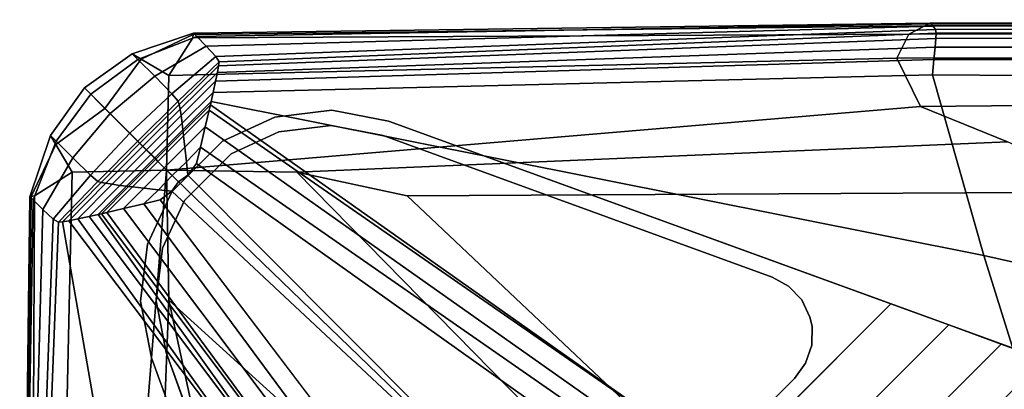
# Model space of a CAD drawing. Units: inches. Extents: x -17.2 to 10, y -27 to 27.
# Drawn here: x -17.2 to -15.9, y 26.6 to 27 of the extents above; entities that cross this region are included whole.
import ezdxf

# ---------------------------------------------------------------- set-up
doc = ezdxf.new("R2010")
doc.units = ezdxf.units.IN
doc.header["$MEASUREMENT"] = 0
for name, color, linetype in [('SEAT-BASE', 5, 'Continuous'), ('SEAT-FABRIC', 5, 'Continuous'), ('SEAT-GLIDE', 5, 'Continuous')]:
    doc.layers.add(name, color=color, linetype=linetype)

msp = doc.modelspace()

# ---------------------------------------------------------------- linework, layer by layer
at = {"layer": 'SEAT-BASE'}
for points, invisible_edges in [([(-16.9893, 26.5949, 0.1575), (-17.0034, 26.6671, 0.1575), (-16.7588, 26.9117, 0.1575), (-16.6865, 26.8977, 0.1575)], 10), ([(-16.7588, 26.9117, 0.1575), (-17.0034, 26.6671, 0.1575), (-16.9945, 26.7402, 0.1575), (-16.8319, 26.9028, 0.1575)], 5), ([(-16.8319, 26.9028, 8.5039), (-16.0563, 26.0082, 8.5039), (-16.0013, 26.0362, 8.5039), (-16.7588, 26.9117, 8.5039)], 5), ([(-15.9405, 26.0457, 8.5039), (-16.6865, 26.8977, 8.5039), (-16.7588, 26.9117, 8.5039), (-16.0013, 26.0362, 8.5039)], 5), ([(-16.9636, 26.807, 0.1575), (-16.8987, 26.872, 0.1575), (-16.8319, 26.9028, 0.1575), (-16.9945, 26.7402, 0.1575)], 4), ([(-16.9893, 26.5949, 0.1575), (-16.6865, 26.8977, 0.1575), (-16.0439, 26.6637, 0.1575), (-16.7553, 25.9523, 0.1575)], 1), ([(-16.0563, 26.0082, 8.5039), (-16.0563, 26.0082, 8.5039), (-16.8319, 26.9028, 8.5039), (-16.8987, 26.872, 8.5039)], 10), ([(-14.3459, 26.0458, 8.5039), (-14.3459, 26.0458, 8.5039), (-15.0785, 26.3124, 6.8214), (-16.6865, 26.8977, 8.5039)], 6), ([(-16.6865, 26.8977, 0.1575), (-16.6865, 26.8977, 0.1575), (-15.7992, 26.5747, 0.3855), (-16.0439, 26.6637, 0.1575)], 6), ([(-15.7992, 26.5747, 0.3855), (-16.6865, 26.8977, 0.1575), (-16.6865, 26.8977, 8.5039), (-15.5959, 26.5007, 5.9991)], 5), ([(-15.9405, 26.0457, 8.5039), (-15.9405, 26.0457, 8.5039), (-14.3459, 26.0458, 8.5039), (-16.6865, 26.8977, 8.5039)], 8), ([(-15.0785, 26.3124, 6.8214), (-15.272, 26.3829, 6.6846), (-16.6865, 26.8977, 8.5039)], 10), ([(-15.272, 26.3829, 6.6846), (-15.4478, 26.4469, 6.475), (-16.6865, 26.8977, 8.5039)], 10), ([(-15.5593, 26.4874, 6.2278), (-15.5958, 26.5007, 5.9991), (-16.6865, 26.8977, 8.5039)], 10), ([(-15.4478, 26.4469, 6.475), (-15.5593, 26.4874, 6.2278), (-16.6865, 26.8977, 8.5039)], 10), ([(-16.0563, 26.0082, 8.5039), (-16.8987, 26.872, 8.5039), (-16.9636, 26.807, 8.5039), (-16.0997, 25.9646, 8.5039)], 5), ([(-16.9636, 26.807, 8.5039), (-16.9636, 26.807, 8.5039), (-16.9945, 26.7402, 8.5039), (-16.0997, 25.9646, 8.5039)], 12), ([(-17.0034, 26.6671, 8.5039), (-16.1276, 25.9097, 8.5039), (-16.0997, 25.9646, 8.5039), (-16.9945, 26.7402, 8.5039)], 5), ([(-16.1276, 25.9097, 8.5039), (-17.0034, 26.6671, 8.5039), (-16.9893, 26.5949, 8.5039), (-16.1373, 25.8489, 8.5039)], 5), ([(-15.7992, 26.5747, 0.3855), (-15.8132, 26.5798, 0.3145), (-15.9699, 26.6368, 0.1685), (-16.0439, 26.6637, 0.1575)], 10), ([(-15.8132, 26.5798, 0.3145), (-15.8488, 26.5927, 0.2509), (-15.9027, 26.6124, 0.2007), (-15.9699, 26.6368, 0.1685)], 8), ([(-16.9893, 26.5949, 8.5039), (-16.9893, 26.5949, 8.5039), (-16.404, 24.9869, 6.8214), (-16.1373, 24.2543, 8.5039)], 6), ([(-16.6663, 25.7075, 0.3855), (-16.6663, 25.7075, 0.3855), (-16.9893, 26.5949, 0.1575), (-16.7553, 25.9523, 0.1575)], 10), ([(-16.6663, 25.7075, 0.3855), (-16.5923, 25.5043, 5.9991), (-16.9893, 26.5949, 8.5039), (-16.9893, 26.5949, 0.1575)], 10), ([(-16.1373, 25.8489, 8.5039), (-16.1373, 25.8489, 8.5039), (-16.9893, 26.5949, 8.5039), (-16.1373, 24.2543, 8.5039)], 2), ([(-16.9893, 26.5949, 8.5039), (-16.9893, 26.5949, 8.5039), (-16.4745, 25.1804, 6.6846), (-16.404, 24.9869, 6.8214)], 10), ([(-16.9893, 26.5949, 8.5039), (-16.9893, 26.5949, 8.5039), (-16.5384, 25.3562, 6.475), (-16.4745, 25.1804, 6.6846)], 10), ([(-16.9893, 26.5949, 8.5039), (-16.9893, 26.5949, 8.5039), (-16.5923, 25.5043, 5.9991), (-16.579, 25.4677, 6.2278)], 10), ([(-16.9893, 26.5949, 8.5039), (-16.9893, 26.5949, 8.5039), (-16.579, 25.4677, 6.2278), (-16.5384, 25.3562, 6.475)], 10)]:
    msp.add_3dface(points, dxfattribs=dict(at, invisible_edges=invisible_edges))
for points in [[(-16.8319, 26.9028, 0.1575), (-16.8319, 26.9028, 8.5039), (-16.7588, 26.9117, 8.5039), (-16.7588, 26.9117, 0.1575)], [(-16.6865, 26.8977, 8.5039), (-16.6865, 26.8977, 0.1575), (-16.7588, 26.9117, 0.1575), (-16.7588, 26.9117, 8.5039)], [(-16.8319, 26.9028, 8.5039), (-16.8319, 26.9028, 0.1575), (-16.8987, 26.872, 0.1575), (-16.8987, 26.872, 8.5039)], [(-16.9636, 26.807, 0.1575), (-16.9636, 26.807, 8.5039), (-16.8987, 26.872, 8.5039), (-16.8987, 26.872, 0.1575)], [(-16.9636, 26.807, 8.5039), (-16.9636, 26.807, 0.1575), (-16.9945, 26.7402, 0.1575), (-16.9945, 26.7402, 8.5039)], [(-17.0034, 26.6671, 0.1575), (-17.0034, 26.6671, 8.5039), (-16.9945, 26.7402, 8.5039), (-16.9945, 26.7402, 0.1575)], [(-17.0034, 26.6671, 8.5039), (-17.0034, 26.6671, 0.1575), (-16.9893, 26.5949, 0.1575), (-16.9893, 26.5949, 8.5039)], [(-16.7553, 25.9523, 0.1575), (-16.0439, 26.6637, 0.1575), (-15.9699, 26.6368, 0.1685), (-16.7284, 25.8783, 0.1685)], [(-15.9027, 26.6124, 0.2007), (-16.704, 25.8111, 0.2007), (-16.7284, 25.8783, 0.1685), (-15.9699, 26.6368, 0.1685)], [(-16.704, 25.8111, 0.2007), (-15.9027, 26.6124, 0.2007), (-15.8488, 26.5927, 0.2509), (-16.6843, 25.7572, 0.2509)], [(-15.8132, 26.5798, 0.3145), (-16.6714, 25.7215, 0.3145), (-16.6843, 25.7572, 0.2509), (-15.8488, 26.5927, 0.2509)], [(-16.6714, 25.7215, 0.3145), (-15.8132, 26.5798, 0.3145), (-15.7992, 26.5747, 0.3855), (-16.6663, 25.7075, 0.3855)], [(-16.5923, 25.5043, 5.9991), (-16.6663, 25.7075, 0.3855), (-15.7992, 26.5747, 0.3855), (-15.5959, 26.5007, 5.9991)]]:
    msp.add_3dface(points, dxfattribs=at)
at = {"layer": 'SEAT-FABRIC', "invisible_edges": 12}
for points in [[(-13.3462, 27.0235, 26.4191), (-16.0006, 27.0196, 26.4311), (-16.0209, 27.009, 27.1849)], [(-16.0209, 27.009, 27.1849), (-13.3592, 27.0118, 27.1805), (-13.3462, 27.0235, 26.4191)], [(-15.9938, 27.0231, 24.3178), (-16.0006, 27.0196, 26.4311), (-13.3462, 27.0235, 26.4191)], [(-15.9938, 27.0231, 21.4877), (-15.9938, 27.0231, 24.3178), (-13.3419, 27.0275, 24.3091)], [(-13.3419, 27.0275, 24.3091), (-13.3419, 27.0275, 21.4855), (-15.9938, 27.0231, 21.4877)], [(-13.3462, 27.0235, 26.4191), (-13.3419, 27.0275, 24.3091), (-15.9938, 27.0231, 24.3178)], [(-15.9938, 27.0231, 15.9365), (-15.9938, 27.0231, 18.5836), (-13.3419, 27.0275, 18.5836)], [(-13.3419, 27.0275, 18.5836), (-13.3419, 27.0275, 15.9365), (-15.9938, 27.0231, 15.9365)], [(-15.9938, 27.0231, 18.5836), (-15.9938, 27.0231, 21.4877), (-13.3419, 27.0275, 21.4855)], [(-13.3419, 27.0275, 21.4855), (-13.3419, 27.0275, 18.5836), (-15.9938, 27.0231, 18.5836)], [(-15.9927, 27.0221, 12.1375), (-15.9938, 27.0231, 13.8777), (-13.3419, 27.0275, 13.8777)], [(-15.9938, 27.0231, 13.8777), (-15.9938, 27.0231, 15.9365), (-13.3419, 27.0275, 15.9365)], [(-13.3419, 27.0275, 15.9365), (-13.3419, 27.0275, 13.8777), (-15.9938, 27.0231, 13.8777)], [(-15.9897, 27.019, 10.4463), (-15.9927, 27.0221, 12.1375), (-13.3419, 27.0275, 12.1375)], [(-13.3419, 27.0275, 13.8777), (-13.3419, 27.0275, 12.1375), (-15.9927, 27.0221, 12.1375)], [(-15.9866, 27.0148, 9.1827), (-15.9897, 27.019, 10.4463), (-13.3419, 27.0275, 10.4463)], [(-13.3419, 27.0275, 12.1375), (-13.3419, 27.0275, 10.4463), (-15.9897, 27.019, 10.4463)], [(-13.3419, 27.0275, 10.4463), (-13.3413, 27.0259, 9.1827), (-15.9866, 27.0148, 9.1827)], [(-15.9866, 27.0148, 9.1827), (-13.3413, 27.0259, 9.1827), (-13.3395, 27.0211, 8.7252)], [(-16.0006, 27.0196, 26.4311), (-16.9361, 27.0086, 26.467), (-16.9368, 27.0042, 27.198)], [(-16.9368, 27.0042, 27.198), (-16.0209, 27.009, 27.1849), (-16.0006, 27.0196, 26.4311)], [(-16.9358, 27.01, 24.3439), (-16.9361, 27.0086, 26.467), (-16.0006, 27.0196, 26.4311)], [(-15.9938, 27.0231, 15.9365), (-15.9938, 27.0231, 13.8777), (-16.9358, 27.01, 13.8777)], [(-16.9358, 27.01, 13.8777), (-16.9358, 27.01, 15.9365), (-15.9938, 27.0231, 15.9365)], [(-16.9317, 27.0059, 12.1375), (-16.9358, 27.01, 13.8777), (-15.9938, 27.0231, 13.8777)], [(-16.0006, 27.0196, 26.4311), (-15.9938, 27.0231, 24.3178), (-16.9358, 27.01, 24.3439)], [(-15.9938, 27.0231, 24.3178), (-15.9938, 27.0231, 21.4877), (-16.9358, 27.01, 21.4943)], [(-16.9358, 27.01, 21.4943), (-16.9358, 27.01, 24.3439), (-15.9938, 27.0231, 24.3178)], [(-15.9938, 27.0231, 21.4877), (-15.9938, 27.0231, 18.5836), (-16.9358, 27.01, 18.5836)], [(-16.9358, 27.01, 18.5836), (-16.9358, 27.01, 21.4943), (-15.9938, 27.0231, 21.4877)], [(-15.9938, 27.0231, 18.5836), (-15.9938, 27.0231, 15.9365), (-16.9358, 27.01, 15.9365)], [(-16.9358, 27.01, 15.9365), (-16.9358, 27.01, 18.5836), (-15.9938, 27.0231, 18.5836)], [(-15.9938, 27.0231, 13.8777), (-15.9927, 27.0221, 12.1375), (-16.9317, 27.0059, 12.1375)], [(-16.9194, 26.9936, 10.4463), (-16.9317, 27.0059, 12.1375), (-15.9927, 27.0221, 12.1375)], [(-15.9927, 27.0221, 12.1375), (-15.9897, 27.019, 10.4463), (-16.9194, 26.9936, 10.4463)], [(-16.9071, 26.9803, 9.1827), (-16.9194, 26.9936, 10.4463), (-15.9897, 27.019, 10.4463)], [(-15.9897, 27.019, 10.4463), (-15.9866, 27.0148, 9.1827), (-16.9071, 26.9803, 9.1827)], [(-16.9071, 26.9803, 9.1827), (-15.9866, 27.0148, 9.1827), (-15.9858, 27.0103, 8.7252)], [(-16.0361, 26.9781, 27.2579), (-13.359, 26.9883, 27.259), (-13.3592, 27.0118, 27.1805)], [(-13.3592, 27.0118, 27.1805), (-16.0209, 27.009, 27.1849), (-16.0361, 26.9781, 27.2579)], [(-13.3395, 27.0211, 8.7252), (-15.9858, 27.0103, 8.7252), (-15.9866, 27.0148, 9.1827)], [(-15.9864, 27.0035, 8.6762), (-13.3359, 27.0114, 8.6762), (-13.3298, 26.9954, 8.638)], [(-13.3359, 27.0114, 8.6762), (-15.9864, 27.0035, 8.6762), (-15.9858, 27.0103, 8.7252)], [(-15.9858, 27.0103, 8.7252), (-13.3395, 27.0211, 8.7252), (-13.3359, 27.0114, 8.6762)], [(-17.0071, 26.9767, 12.1375), (-17.0143, 26.9839, 13.8777), (-16.9358, 27.01, 13.8777)], [(-17.0143, 26.9839, 13.8777), (-17.0143, 26.9839, 15.9365), (-16.9358, 27.01, 15.9365)], [(-16.9358, 27.01, 15.9365), (-16.9358, 27.01, 13.8777), (-17.0143, 26.9839, 13.8777)], [(-17.0143, 26.9839, 21.5008), (-17.0143, 26.9839, 24.3701), (-16.9358, 27.01, 24.3439)], [(-16.9358, 27.01, 24.3439), (-16.9358, 27.01, 21.4943), (-17.0143, 26.9839, 21.5008)], [(-16.9361, 27.0086, 26.467), (-16.9358, 27.01, 24.3439), (-17.0143, 26.9839, 24.3701)], [(-17.0143, 26.9839, 15.9365), (-17.0143, 26.9839, 18.5836), (-16.9358, 27.01, 18.5836)], [(-16.9358, 27.01, 18.5836), (-16.9358, 27.01, 15.9365), (-17.0143, 26.9839, 15.9365)], [(-17.0143, 26.9839, 18.5836), (-17.0143, 26.9839, 21.5008), (-16.9358, 27.01, 21.4943)], [(-16.9358, 27.01, 21.4943), (-16.9358, 27.01, 18.5836), (-17.0143, 26.9839, 18.5836)], [(-17.0143, 26.9839, 24.3701), (-17.0025, 26.977, 26.5139), (-16.9361, 27.0086, 26.467)], [(-16.9358, 27.01, 13.8777), (-16.9317, 27.0059, 12.1375), (-17.0071, 26.9767, 12.1375)], [(-16.9854, 26.9551, 10.4463), (-17.0071, 26.9767, 12.1375), (-16.9317, 27.0059, 12.1375)], [(-16.9368, 27.0042, 27.198), (-16.9361, 27.0086, 26.467), (-17.0025, 26.977, 26.5139)], [(-17.0025, 26.977, 26.5139), (-16.9672, 26.9561, 27.2546), (-16.9368, 27.0042, 27.198)], [(-16.9317, 27.0059, 12.1375), (-16.9194, 26.9936, 10.4463), (-16.9854, 26.9551, 10.4463)], [(-16.9672, 26.9561, 27.2546), (-16.0361, 26.9781, 27.2579), (-16.0209, 27.009, 27.1849)], [(-16.0209, 27.009, 27.1849), (-16.9368, 27.0042, 27.198), (-16.9672, 26.9561, 27.2546)], [(-15.9858, 27.0103, 8.7252), (-16.9031, 26.9734, 8.7252), (-16.9071, 26.9803, 9.1827)], [(-16.9037, 26.9682, 8.6762), (-15.9864, 27.0035, 8.6762), (-15.9873, 26.9923, 8.638)], [(-15.9864, 27.0035, 8.6762), (-16.9037, 26.9682, 8.6762), (-16.9031, 26.9734, 8.7252)], [(-16.9031, 26.9734, 8.7252), (-15.9858, 27.0103, 8.7252), (-15.9864, 27.0035, 8.6762)], [(-13.3298, 26.9954, 8.638), (-15.9873, 26.9923, 8.638), (-15.9864, 27.0035, 8.6762)], [(-16.9636, 26.9327, 9.1827), (-16.9854, 26.9551, 10.4463), (-16.9194, 26.9936, 10.4463)], [(-16.9194, 26.9936, 10.4463), (-16.9071, 26.9803, 9.1827), (-16.9636, 26.9327, 9.1827)], [(-16.9052, 26.96, 8.638), (-15.9873, 26.9923, 8.638), (-15.9888, 26.9767, 8.6108)], [(-15.9873, 26.9923, 8.638), (-16.9052, 26.96, 8.638), (-16.9037, 26.9682, 8.6762)], [(-13.359, 26.9883, 27.259), (-16.0361, 26.9781, 27.2579), (-16.0059, 26.9162, 27.32)], [(-16.0059, 26.9162, 27.32), (-13.3239, 26.949, 27.32), (-13.359, 26.9883, 27.259)], [(-13.3214, 26.973, 8.6108), (-15.9888, 26.9767, 8.6108), (-15.9873, 26.9923, 8.638)], [(-15.9873, 26.9923, 8.638), (-13.3298, 26.9954, 8.638), (-13.3214, 26.973, 8.6108)], [(-17.0143, 26.9839, 15.9365), (-17.0143, 26.9839, 13.8777), (-17.0753, 26.9403, 13.8777)], [(-17.0753, 26.9403, 13.8777), (-17.0753, 26.9403, 15.9365), (-17.0143, 26.9839, 15.9365)], [(-17.067, 26.9321, 12.1375), (-17.0753, 26.9403, 13.8777), (-17.0143, 26.9839, 13.8777)], [(-17.0025, 26.977, 26.5139), (-17.0143, 26.9839, 24.3701), (-17.0753, 26.9403, 24.3788)], [(-17.0143, 26.9839, 24.3701), (-17.0143, 26.9839, 21.5008), (-17.0753, 26.9403, 21.503)], [(-17.0753, 26.9403, 21.503), (-17.0753, 26.9403, 24.3788), (-17.0143, 26.9839, 24.3701)], [(-17.0143, 26.9839, 21.5008), (-17.0143, 26.9839, 18.5836), (-17.0753, 26.9403, 18.5836)], [(-17.0753, 26.9403, 18.5836), (-17.0753, 26.9403, 21.503), (-17.0143, 26.9839, 21.5008)], [(-17.0143, 26.9839, 18.5836), (-17.0143, 26.9839, 15.9365), (-17.0753, 26.9403, 15.9365)], [(-17.0753, 26.9403, 15.9365), (-17.0753, 26.9403, 18.5836), (-17.0143, 26.9839, 18.5836)], [(-17.0753, 26.9403, 24.3788), (-17.049, 26.914, 26.5411), (-17.0025, 26.977, 26.5139)], [(-17.0143, 26.9839, 13.8777), (-17.0071, 26.9767, 12.1375), (-17.067, 26.9321, 12.1375)], [(-17.0423, 26.9074, 10.4463), (-17.067, 26.9321, 12.1375), (-17.0071, 26.9767, 12.1375)], [(-16.9672, 26.9561, 27.2546), (-17.0025, 26.977, 26.5139), (-17.049, 26.914, 26.5411)], [(-17.0071, 26.9767, 12.1375), (-16.9854, 26.9551, 10.4463), (-17.0423, 26.9074, 10.4463)], [(-16.0361, 26.9781, 27.2579), (-16.9672, 26.9561, 27.2546), (-16.9701, 26.8351, 27.32)], [(-16.9701, 26.8351, 27.32), (-16.0059, 26.9162, 27.32), (-16.0361, 26.9781, 27.2579)], [(-16.9636, 26.9327, 9.1827), (-16.9071, 26.9803, 9.1827), (-16.9031, 26.9734, 8.7252)], [(-16.9031, 26.9734, 8.7252), (-16.9555, 26.9232, 8.7251), (-16.9636, 26.9327, 9.1827)], [(-16.9555, 26.9232, 8.7251), (-16.9031, 26.9734, 8.7252), (-16.9037, 26.9682, 8.6762)], [(-16.9075, 26.9488, 8.6108), (-15.9888, 26.9767, 8.6108), (-15.9907, 26.9567, 8.5945)], [(-15.9888, 26.9767, 8.6108), (-16.9075, 26.9488, 8.6108), (-16.9052, 26.96, 8.638)], [(-13.3105, 26.9441, 8.5945), (-15.9907, 26.9567, 8.5945), (-15.9888, 26.9767, 8.6108)], [(-15.9888, 26.9767, 8.6108), (-13.3214, 26.973, 8.6108), (-13.3105, 26.9441, 8.5945)], [(-16.9037, 26.9682, 8.6762), (-16.9543, 26.9191, 8.6761), (-16.9555, 26.9232, 8.7251)], [(-16.9543, 26.9191, 8.6761), (-16.9037, 26.9682, 8.6762), (-16.9052, 26.96, 8.638)], [(-17.049, 26.914, 26.5411), (-16.9701, 26.8351, 27.32), (-16.9672, 26.9561, 27.2546)], [(-17.0171, 26.8821, 9.1826), (-17.0423, 26.9074, 10.4463), (-16.9854, 26.9551, 10.4463)], [(-16.9854, 26.9551, 10.4463), (-16.9636, 26.9327, 9.1827), (-17.0171, 26.8821, 9.1826)], [(-16.9052, 26.96, 8.638), (-16.953, 26.913, 8.638), (-16.9543, 26.9191, 8.6761)], [(-16.953, 26.913, 8.638), (-16.9052, 26.96, 8.638), (-16.9075, 26.9488, 8.6108)], [(-16.9075, 26.9488, 8.6108), (-16.9517, 26.9049, 8.6108), (-16.953, 26.913, 8.638)], [(-16.9517, 26.9049, 8.6108), (-16.9075, 26.9488, 8.6108), (-16.9106, 26.9345, 8.5945)], [(-16.9106, 26.9345, 8.5945), (-15.9907, 26.9567, 8.5945), (-15.9249, 26.7257, 8.5863)], [(-15.9907, 26.9567, 8.5945), (-16.9106, 26.9345, 8.5945), (-16.9075, 26.9488, 8.6108)], [(-13.3239, 26.949, 27.32), (-16.0059, 26.9162, 27.32), (-15.8949, 26.8713, 27.3661)], [(-13.032, 26.0628, 8.5863), (-15.9249, 26.7257, 8.5863), (-15.9907, 26.9567, 8.5945)], [(-15.9907, 26.9567, 8.5945), (-13.3105, 26.9441, 8.5945), (-13.032, 26.0628, 8.5863)], [(-17.1116, 26.8721, 12.1375), (-17.1188, 26.8793, 13.8777), (-17.0753, 26.9403, 13.8777)], [(-17.1188, 26.8793, 13.8777), (-17.1188, 26.8793, 15.9365), (-17.0753, 26.9403, 15.9365)], [(-17.0753, 26.9403, 15.9365), (-17.0753, 26.9403, 13.8777), (-17.1188, 26.8793, 13.8777)], [(-17.1188, 26.8793, 21.5008), (-17.1188, 26.8793, 24.3701), (-17.0753, 26.9403, 24.3788)], [(-17.0753, 26.9403, 24.3788), (-17.0753, 26.9403, 21.503), (-17.1188, 26.8793, 21.5008)], [(-17.049, 26.914, 26.5411), (-17.0753, 26.9403, 24.3788), (-17.1188, 26.8793, 24.3701)], [(-17.1188, 26.8793, 15.9365), (-17.1188, 26.8793, 18.5836), (-17.0753, 26.9403, 18.5836)], [(-17.0753, 26.9403, 18.5836), (-17.0753, 26.9403, 15.9365), (-17.1188, 26.8793, 15.9365)], [(-17.1188, 26.8793, 18.5836), (-17.1188, 26.8793, 21.5008), (-17.0753, 26.9403, 21.503)], [(-17.0753, 26.9403, 21.503), (-17.0753, 26.9403, 18.5836), (-17.1188, 26.8793, 18.5836)], [(-17.0753, 26.9403, 13.8777), (-17.067, 26.9321, 12.1375), (-17.1116, 26.8721, 12.1375)], [(-17.09, 26.8505, 10.4463), (-17.1116, 26.8721, 12.1375), (-17.067, 26.9321, 12.1375)], [(-17.067, 26.9321, 12.1375), (-17.0423, 26.9074, 10.4463), (-17.09, 26.8505, 10.4463)], [(-17.0171, 26.8821, 9.1826), (-16.9636, 26.9327, 9.1827), (-16.9555, 26.9232, 8.7251)], [(-16.9555, 26.9232, 8.7251), (-17.0071, 26.8722, 8.7251), (-17.0171, 26.8821, 9.1826)], [(-17.0071, 26.8722, 8.7251), (-16.9555, 26.9232, 8.7251), (-16.9543, 26.9191, 8.6761)], [(-16.9106, 26.9345, 8.5945), (-16.9504, 26.8949, 8.5945), (-16.9517, 26.9049, 8.6108)], [(-16.9504, 26.8949, 8.5945), (-16.9106, 26.9345, 8.5945), (-16.9133, 26.9226, 8.5863)], [(-15.9249, 26.7257, 8.5863), (-16.9133, 26.9226, 8.5863), (-16.9106, 26.9345, 8.5945)], [(-17.1188, 26.8793, 24.3701), (-17.1119, 26.8676, 26.5139), (-17.049, 26.914, 26.5411)], [(-16.9701, 26.8351, 27.32), (-17.049, 26.914, 26.5411), (-17.1119, 26.8676, 26.5139)], [(-16.9543, 26.9191, 8.6761), (-17.0044, 26.8694, 8.6761), (-17.0071, 26.8722, 8.7251)], [(-17.0044, 26.8694, 8.6761), (-16.9543, 26.9191, 8.6761), (-16.953, 26.913, 8.638)], [(-16.953, 26.913, 8.638), (-17.0006, 26.8657, 8.638), (-17.0044, 26.8694, 8.6761)], [(-17.0006, 26.8657, 8.638), (-16.953, 26.913, 8.638), (-16.9517, 26.9049, 8.6108)], [(-16.0059, 26.9162, 27.32), (-16.9701, 26.8351, 27.32), (-16.8036, 26.8322, 27.3737)], [(-16.9133, 26.9226, 8.5863), (-16.9494, 26.8866, 8.5863), (-16.9504, 26.8949, 8.5945)], [(-16.9494, 26.8866, 8.5863), (-16.9133, 26.9226, 8.5863), (-16.9142, 26.9187, 8.5836)], [(-16.9142, 26.9187, 8.5836), (-16.949, 26.8838, 8.5836), (-16.9494, 26.8866, 8.5863)], [(-16.949, 26.8838, 8.5836), (-16.9142, 26.9187, 8.5836), (-16.9158, 26.9116, 8.5836)], [(-16.9158, 26.9116, 8.5836), (-16.9485, 26.8789, 8.5836), (-16.949, 26.8838, 8.5836)], [(-16.9485, 26.8789, 8.5836), (-16.9158, 26.9116, 8.5836), (-16.9208, 26.8904, 8.5836)], [(-15.7326, 26.0516, 8.5836), (-16.9208, 26.8904, 8.5836), (-16.9158, 26.9116, 8.5836)], [(-16.3813, 26.5411, 8.5836), (-16.9158, 26.9116, 8.5836), (-16.9142, 26.9187, 8.5836)], [(-16.9158, 26.9116, 8.5836), (-16.3813, 26.5411, 8.5836), (-15.7326, 26.0516, 8.5836)], [(-15.7233, 26.0772, 8.5836), (-16.9142, 26.9187, 8.5836), (-16.9133, 26.9226, 8.5863)], [(-16.9142, 26.9187, 8.5836), (-15.7233, 26.0772, 8.5836), (-16.3813, 26.5411, 8.5836)], [(-16.9133, 26.9226, 8.5863), (-15.9249, 26.7257, 8.5863), (-15.7233, 26.0772, 8.5836)], [(-16.8036, 26.8322, 27.3737), (-15.8949, 26.8713, 27.3661), (-16.0059, 26.9162, 27.32)], [(-17.0676, 26.8286, 9.1827), (-17.09, 26.8505, 10.4463), (-17.0423, 26.9074, 10.4463)], [(-17.0423, 26.9074, 10.4463), (-17.0171, 26.8821, 9.1826), (-17.0676, 26.8286, 9.1827)], [(-16.9517, 26.9049, 8.6108), (-16.9958, 26.8609, 8.6108), (-17.0006, 26.8657, 8.638)], [(-16.9958, 26.8609, 8.6108), (-16.9517, 26.9049, 8.6108), (-16.9504, 26.8949, 8.5945)], [(-16.9504, 26.8949, 8.5945), (-16.9901, 26.8552, 8.5945), (-16.9958, 26.8609, 8.6108)], [(-16.9901, 26.8552, 8.5945), (-16.9504, 26.8949, 8.5945), (-16.9494, 26.8866, 8.5863)], [(-16.9494, 26.8866, 8.5863), (-16.9854, 26.8505, 8.5863), (-16.9901, 26.8552, 8.5945)], [(-16.9854, 26.8505, 8.5863), (-16.9494, 26.8866, 8.5863), (-16.949, 26.8838, 8.5836)], [(-16.9208, 26.8904, 8.5836), (-16.9469, 26.8643, 8.5836), (-16.9485, 26.8789, 8.5836)], [(-16.9469, 26.8643, 8.5836), (-16.9208, 26.8904, 8.5836), (-16.9268, 26.8645, 8.5836)], [(-16.3964, 26.4955, 8.5836), (-16.9268, 26.8645, 8.5836), (-16.9208, 26.8904, 8.5836)], [(-16.9208, 26.8904, 8.5836), (-15.7326, 26.0516, 8.5836), (-16.3964, 26.4955, 8.5836)], [(-17.1188, 26.8793, 15.9365), (-17.1188, 26.8793, 13.8777), (-17.145, 26.8009, 13.8777)], [(-17.145, 26.8009, 13.8777), (-17.145, 26.8009, 15.9365), (-17.1188, 26.8793, 15.9365)], [(-17.1409, 26.7968, 12.1375), (-17.145, 26.8009, 13.8777), (-17.1188, 26.8793, 13.8777)], [(-17.1119, 26.8676, 26.5139), (-17.1188, 26.8793, 24.3701), (-17.145, 26.8009, 24.3439)], [(-17.1188, 26.8793, 24.3701), (-17.1188, 26.8793, 21.5008), (-17.145, 26.8009, 21.4943)], [(-17.145, 26.8009, 21.4943), (-17.145, 26.8009, 24.3439), (-17.1188, 26.8793, 24.3701)], [(-17.1188, 26.8793, 21.5008), (-17.1188, 26.8793, 18.5836), (-17.145, 26.8009, 18.5836)], [(-17.145, 26.8009, 18.5836), (-17.145, 26.8009, 21.4943), (-17.1188, 26.8793, 21.5008)], [(-17.1188, 26.8793, 18.5836), (-17.1188, 26.8793, 15.9365), (-17.145, 26.8009, 15.9365)], [(-17.145, 26.8009, 15.9365), (-17.145, 26.8009, 18.5836), (-17.1188, 26.8793, 18.5836)], [(-17.1188, 26.8793, 13.8777), (-17.1116, 26.8721, 12.1375), (-17.1409, 26.7968, 12.1375)], [(-17.0676, 26.8286, 9.1827), (-17.0171, 26.8821, 9.1826), (-17.0071, 26.8722, 8.7251)], [(-16.949, 26.8838, 8.5836), (-16.9839, 26.8489, 8.5836), (-16.9854, 26.8505, 8.5863)], [(-16.9839, 26.8489, 8.5836), (-16.949, 26.8838, 8.5836), (-16.9485, 26.8789, 8.5836)], [(-16.9485, 26.8789, 8.5836), (-16.9812, 26.8462, 8.5836), (-16.9839, 26.8489, 8.5836)], [(-16.9812, 26.8462, 8.5836), (-16.9485, 26.8789, 8.5836), (-16.9469, 26.8643, 8.5836)], [(-17.145, 26.8009, 24.3439), (-17.1435, 26.8011, 26.467), (-17.1119, 26.8676, 26.5139)], [(-17.0911, 26.8322, 27.2546), (-17.1119, 26.8676, 26.5139), (-17.1435, 26.8011, 26.467)], [(-17.1285, 26.7844, 10.4463), (-17.1409, 26.7968, 12.1375), (-17.1116, 26.8721, 12.1375)], [(-17.1116, 26.8721, 12.1375), (-17.09, 26.8505, 10.4463), (-17.1285, 26.7844, 10.4463)], [(-17.1119, 26.8676, 26.5139), (-17.0911, 26.8322, 27.2546), (-16.9701, 26.8351, 27.32)], [(-17.0071, 26.8722, 8.7251), (-17.0581, 26.8205, 8.7251), (-17.0676, 26.8286, 9.1827)], [(-17.0581, 26.8205, 8.7251), (-17.0071, 26.8722, 8.7251), (-17.0044, 26.8694, 8.6761)], [(-17.0044, 26.8694, 8.6761), (-17.054, 26.8193, 8.6761), (-17.0581, 26.8205, 8.7251)], [(-17.054, 26.8193, 8.6761), (-17.0044, 26.8694, 8.6761), (-17.0006, 26.8657, 8.638)], [(-17.0006, 26.8657, 8.638), (-17.0479, 26.8181, 8.638), (-17.054, 26.8193, 8.6761)], [(-17.0479, 26.8181, 8.638), (-17.0006, 26.8657, 8.638), (-16.9958, 26.8609, 8.6108)], [(-16.9958, 26.8609, 8.6108), (-17.0398, 26.8168, 8.6108), (-17.0479, 26.8181, 8.638)], [(-17.0398, 26.8168, 8.6108), (-16.9958, 26.8609, 8.6108), (-16.9901, 26.8552, 8.5945)], [(-16.9469, 26.8643, 8.5836), (-16.9731, 26.8381, 8.5836), (-16.9812, 26.8462, 8.5836)], [(-16.9731, 26.8381, 8.5836), (-16.9469, 26.8643, 8.5836), (-16.9449, 26.8455, 8.5836)], [(-16.9268, 26.8645, 8.5836), (-16.9449, 26.8455, 8.5836), (-16.9469, 26.8643, 8.5836)], [(-16.943, 26.8284, 8.5836), (-16.9449, 26.8455, 8.5836), (-16.9268, 26.8645, 8.5836)], [(-16.9268, 26.8645, 8.5836), (-16.9318, 26.8433, 8.5836), (-16.943, 26.8284, 8.5836)], [(-16.9318, 26.8433, 8.5836), (-16.9268, 26.8645, 8.5836), (-16.3964, 26.4955, 8.5836)], [(-15.8949, 26.8713, 27.3661), (-16.8036, 26.8322, 27.3737), (-16.6623, 26.8019, 27.3955)], [(-16.6623, 26.8019, 27.3955), (-15.7517, 26.8068, 27.3911), (-15.8949, 26.8713, 27.3661)], [(-17.1153, 26.7721, 9.1827), (-17.1285, 26.7844, 10.4463), (-17.09, 26.8505, 10.4463)], [(-17.09, 26.8505, 10.4463), (-17.0676, 26.8286, 9.1827), (-17.1153, 26.7721, 9.1827)], [(-16.9901, 26.8552, 8.5945), (-17.0298, 26.8155, 8.5945), (-17.0398, 26.8168, 8.6108)], [(-17.0298, 26.8155, 8.5945), (-16.9901, 26.8552, 8.5945), (-16.9854, 26.8505, 8.5863)], [(-16.9854, 26.8505, 8.5863), (-17.0215, 26.8144, 8.5863), (-17.0298, 26.8155, 8.5945)], [(-17.0215, 26.8144, 8.5863), (-16.9854, 26.8505, 8.5863), (-16.9839, 26.8489, 8.5836)], [(-16.9839, 26.8489, 8.5836), (-17.0187, 26.8141, 8.5836), (-17.0215, 26.8144, 8.5863)], [(-17.0187, 26.8141, 8.5836), (-16.9839, 26.8489, 8.5836), (-16.9812, 26.8462, 8.5836)], [(-17.0496, 25.8412, 27.32), (-16.9701, 26.8351, 27.32), (-17.0911, 26.8322, 27.2546)], [(-16.9701, 26.8351, 27.32), (-17.0496, 25.8412, 27.32), (-17.0036, 25.7255, 27.3661)], [(-16.9812, 26.8462, 8.5836), (-17.0139, 26.8136, 8.5836), (-17.0187, 26.8141, 8.5836)], [(-17.0139, 26.8136, 8.5836), (-16.9812, 26.8462, 8.5836), (-16.9731, 26.8381, 8.5836)], [(-16.9731, 26.8381, 8.5836), (-16.9992, 26.812, 8.5836), (-17.0139, 26.8136, 8.5836)], [(-17.0036, 25.7255, 27.3661), (-16.9672, 26.6686, 27.3737), (-16.9701, 26.8351, 27.32)], [(-16.9992, 26.812, 8.5836), (-16.9731, 26.8381, 8.5836), (-16.9631, 26.8282, 8.5836)], [(-16.9449, 26.8455, 8.5836), (-16.9631, 26.8282, 8.5836), (-16.9731, 26.8381, 8.5836)], [(-16.6246, 26.501, 27.3853), (-16.9701, 26.8351, 27.32), (-16.9672, 26.6686, 27.3737)], [(-16.5105, 26.5334, 27.3988), (-16.8036, 26.8322, 27.3737), (-16.9701, 26.8351, 27.32)], [(-16.9701, 26.8351, 27.32), (-16.6246, 26.501, 27.3853), (-16.5105, 26.5334, 27.3988)], [(-16.955, 26.8201, 8.5836), (-16.9631, 26.8282, 8.5836), (-16.9449, 26.8455, 8.5836)], [(-16.9449, 26.8455, 8.5836), (-16.943, 26.8284, 8.5836), (-16.955, 26.8201, 8.5836)], [(-16.3639, 26.2471, 8.5844), (-16.943, 26.8284, 8.5836), (-16.9318, 26.8433, 8.5836)], [(-16.9318, 26.8433, 8.5836), (-15.7507, 26.0029, 8.5836), (-16.3639, 26.2471, 8.5844)], [(-16.3964, 26.4955, 8.5836), (-15.7507, 26.0029, 8.5836), (-16.9318, 26.8433, 8.5836)], [(-17.1435, 26.8011, 26.467), (-17.1392, 26.8019, 27.198), (-17.0911, 26.8322, 27.2546)], [(-17.1122, 25.8718, 27.2579), (-17.0911, 26.8322, 27.2546), (-17.1392, 26.8019, 27.198)], [(-17.1153, 26.7721, 9.1827), (-17.0676, 26.8286, 9.1827), (-17.0581, 26.8205, 8.7251)], [(-17.0911, 26.8322, 27.2546), (-17.1122, 25.8718, 27.2579), (-17.0496, 25.8412, 27.32)], [(-16.9631, 26.8282, 8.5836), (-16.9805, 26.8099, 8.5836), (-16.9992, 26.812, 8.5836)], [(-16.9634, 26.8081, 8.5836), (-16.9805, 26.8099, 8.5836), (-16.9631, 26.8282, 8.5836)], [(-16.9631, 26.8282, 8.5836), (-16.955, 26.8201, 8.5836), (-16.9634, 26.8081, 8.5836)], [(-16.955, 26.8201, 8.5836), (-16.943, 26.8284, 8.5836), (-16.3639, 26.2471, 8.5844)], [(-16.8036, 26.8322, 27.3737), (-16.5105, 26.5334, 27.3988), (-16.3634, 26.5195, 27.4042)], [(-16.3634, 26.5195, 27.4042), (-16.6623, 26.8019, 27.3955), (-16.8036, 26.8322, 27.3737)], [(-17.0581, 26.8205, 8.7251), (-17.1084, 26.7682, 8.7252), (-17.1153, 26.7721, 9.1827)], [(-17.1084, 26.7682, 8.7252), (-17.0581, 26.8205, 8.7251), (-17.054, 26.8193, 8.6761)], [(-17.054, 26.8193, 8.6761), (-17.1032, 26.7688, 8.6762), (-17.1084, 26.7682, 8.7252)], [(-17.1032, 26.7688, 8.6762), (-17.054, 26.8193, 8.6761), (-17.0479, 26.8181, 8.638)], [(-17.0479, 26.8181, 8.638), (-17.095, 26.7702, 8.638), (-17.1032, 26.7688, 8.6762)], [(-17.095, 26.7702, 8.638), (-17.0479, 26.8181, 8.638), (-17.0398, 26.8168, 8.6108)], [(-17.0398, 26.8168, 8.6108), (-17.0837, 26.7725, 8.6108), (-17.095, 26.7702, 8.638)], [(-17.0837, 26.7725, 8.6108), (-17.0398, 26.8168, 8.6108), (-17.0298, 26.8155, 8.5945)], [(-17.0298, 26.8155, 8.5945), (-17.0694, 26.7757, 8.5945), (-17.0837, 26.7725, 8.6108)], [(-17.0694, 26.7757, 8.5945), (-17.0298, 26.8155, 8.5945), (-17.0215, 26.8144, 8.5863)], [(-17.0215, 26.8144, 8.5863), (-17.0576, 26.7783, 8.5863), (-17.0694, 26.7757, 8.5945)], [(-17.0576, 26.7783, 8.5863), (-17.0215, 26.8144, 8.5863), (-17.0187, 26.8141, 8.5836)], [(-17.0187, 26.8141, 8.5836), (-17.0536, 26.7792, 8.5836), (-17.0576, 26.7783, 8.5863)], [(-17.0536, 26.7792, 8.5836), (-17.0187, 26.8141, 8.5836), (-17.0139, 26.8136, 8.5836)], [(-17.0139, 26.8136, 8.5836), (-17.0465, 26.7809, 8.5836), (-17.0536, 26.7792, 8.5836)], [(-17.0465, 26.7809, 8.5836), (-17.0139, 26.8136, 8.5836), (-16.9992, 26.812, 8.5836)], [(-16.9992, 26.812, 8.5836), (-17.0253, 26.7858, 8.5836), (-17.0465, 26.7809, 8.5836)], [(-17.0253, 26.7858, 8.5836), (-16.9992, 26.812, 8.5836), (-16.9805, 26.8099, 8.5836)], [(-16.9805, 26.8099, 8.5836), (-16.9994, 26.7919, 8.5836), (-17.0253, 26.7858, 8.5836)], [(-16.9782, 26.7968, 8.5836), (-16.9994, 26.7919, 8.5836), (-16.9805, 26.8099, 8.5836)], [(-16.9805, 26.8099, 8.5836), (-16.9634, 26.8081, 8.5836), (-16.9782, 26.7968, 8.5836)], [(-16.3639, 26.2471, 8.5844), (-16.9634, 26.8081, 8.5836), (-16.955, 26.8201, 8.5836)], [(-17.1581, 25.8194, 24.3178), (-17.1545, 25.8277, 26.4311), (-17.1435, 26.8011, 26.467)], [(-17.1435, 26.8011, 26.467), (-17.145, 26.8009, 24.3439), (-17.1581, 25.8194, 24.3178)], [(-17.157, 25.8183, 12.1375), (-17.1581, 25.8194, 13.8777), (-17.145, 26.8009, 13.8777)], [(-17.1581, 25.8194, 13.8777), (-17.1581, 25.8194, 15.9365), (-17.145, 26.8009, 15.9365)], [(-17.145, 26.8009, 15.9365), (-17.145, 26.8009, 13.8777), (-17.1581, 25.8194, 13.8777)], [(-17.1581, 25.8194, 21.4877), (-17.1581, 25.8194, 24.3178), (-17.145, 26.8009, 24.3439)], [(-17.145, 26.8009, 24.3439), (-17.145, 26.8009, 21.4943), (-17.1581, 25.8194, 21.4877)], [(-17.1581, 25.8194, 15.9365), (-17.1581, 25.8194, 18.5836), (-17.145, 26.8009, 18.5836)], [(-17.145, 26.8009, 18.5836), (-17.145, 26.8009, 15.9365), (-17.1581, 25.8194, 15.9365)], [(-17.1581, 25.8194, 18.5836), (-17.1581, 25.8194, 21.4877), (-17.145, 26.8009, 21.4943)], [(-17.145, 26.8009, 21.4943), (-17.145, 26.8009, 18.5836), (-17.1581, 25.8194, 18.5836)], [(-17.145, 26.8009, 13.8777), (-17.1409, 26.7968, 12.1375), (-17.157, 25.8183, 12.1375)], [(-17.1545, 25.8277, 26.4311), (-17.1437, 25.8526, 27.1849), (-17.1392, 26.8019, 27.198)], [(-17.1392, 26.8019, 27.198), (-17.1435, 26.8011, 26.467), (-17.1545, 25.8277, 26.4311)], [(-17.1392, 26.8019, 27.198), (-17.1437, 25.8526, 27.1849), (-17.1122, 25.8718, 27.2579)], [(-16.9782, 26.7968, 8.5836), (-16.9634, 26.8081, 8.5836), (-16.3639, 26.2471, 8.5844)], [(-15.4147, 26.5061, 27.4031), (-15.7517, 26.8068, 27.3911), (-16.6623, 26.8019, 27.3955)], [(-16.6623, 26.8019, 27.3955), (-16.3634, 26.5195, 27.4042), (-15.4147, 26.5061, 27.4031)], [(-17.1539, 25.8153, 10.4463), (-17.157, 25.8183, 12.1375), (-17.1409, 26.7968, 12.1375)], [(-17.1409, 26.7968, 12.1375), (-17.1285, 26.7844, 10.4463), (-17.1539, 25.8153, 10.4463)], [(-17.1497, 25.813, 9.1828), (-17.1539, 25.8153, 10.4463), (-17.1285, 26.7844, 10.4463)], [(-17.1285, 26.7844, 10.4463), (-17.1153, 26.7721, 9.1827), (-17.1497, 25.813, 9.1828)], [(-16.7019, 26.3124, 8.5858), (-17.0465, 26.7809, 8.5836), (-17.0253, 26.7858, 8.5836)], [(-16.2447, 25.7464, 8.5885), (-17.0253, 26.7858, 8.5836), (-16.9994, 26.7919, 8.5836)], [(-17.0253, 26.7858, 8.5836), (-16.2447, 25.7464, 8.5885), (-16.7019, 26.3124, 8.5858)], [(-16.9994, 26.7919, 8.5836), (-16.9782, 26.7968, 8.5836), (-16.196, 25.7645, 8.5885)], [(-16.196, 25.7645, 8.5885), (-16.6563, 26.3276, 8.5858), (-16.9994, 26.7919, 8.5836)], [(-16.9994, 26.7919, 8.5836), (-16.6563, 26.3276, 8.5858), (-16.2447, 25.7464, 8.5885)], [(-16.3639, 26.2471, 8.5844), (-16.196, 25.7645, 8.5885), (-16.9782, 26.7968, 8.5836)], [(-17.1497, 25.813, 9.1828), (-17.1153, 26.7721, 9.1827), (-17.1084, 26.7682, 8.7252)], [(-16.3073, 25.7238, 8.6294), (-17.095, 26.7702, 8.638), (-17.0837, 26.7725, 8.6108)], [(-16.743, 26.2985, 8.6124), (-17.0837, 26.7725, 8.6108), (-17.0694, 26.7757, 8.5945)], [(-17.0837, 26.7725, 8.6108), (-16.743, 26.2985, 8.6124), (-16.3073, 25.7238, 8.6294)], [(-16.2845, 25.732, 8.5967), (-17.0694, 26.7757, 8.5945), (-17.0576, 26.7783, 8.5863)], [(-17.0694, 26.7757, 8.5945), (-16.2845, 25.732, 8.5967), (-16.743, 26.2985, 8.6124)], [(-16.7195, 26.306, 8.5894), (-17.0576, 26.7783, 8.5863), (-17.0536, 26.7792, 8.5836)], [(-17.0576, 26.7783, 8.5863), (-16.7195, 26.306, 8.5894), (-16.2845, 25.732, 8.5967)], [(-16.2703, 25.7371, 8.5885), (-17.0536, 26.7792, 8.5836), (-17.0465, 26.7809, 8.5836)], [(-17.0536, 26.7792, 8.5836), (-16.2703, 25.7371, 8.5885), (-16.7195, 26.306, 8.5894)], [(-17.0465, 26.7809, 8.5836), (-16.7019, 26.3124, 8.5858), (-16.2703, 25.7371, 8.5885)], [(-17.1084, 26.7682, 8.7252), (-17.1451, 25.8144, 8.7257), (-17.1497, 25.813, 9.1828)], [(-17.1032, 26.7688, 8.6762), (-16.9333, 25.7934, 8.6747), (-17.1451, 25.8144, 8.7257)], [(-17.1451, 25.8144, 8.7257), (-17.1084, 26.7682, 8.7252), (-17.1032, 26.7688, 8.6762)], [(-16.9333, 25.7934, 8.6747), (-17.1032, 26.7688, 8.6762), (-17.095, 26.7702, 8.638)], [(-17.095, 26.7702, 8.638), (-16.3073, 25.7238, 8.6294), (-16.9333, 25.7934, 8.6747)], [(-15.7233, 26.0772, 8.5836), (-15.9249, 26.7257, 8.5863), (-13.032, 26.0628, 8.5863)], [(-16.9672, 26.6686, 27.3737), (-17.0036, 25.7255, 27.3661), (-16.9377, 25.5732, 27.3911)], [(-16.9672, 26.6686, 27.3737), (-16.6569, 26.3869, 27.3988), (-16.6246, 26.501, 27.3853)], [(-16.6569, 26.3869, 27.3988), (-16.9672, 26.6686, 27.3737), (-16.9368, 26.5273, 27.3955)], [(-16.9377, 25.5732, 27.3911), (-16.9368, 26.5273, 27.3955), (-16.9672, 26.6686, 27.3737)]]:
    msp.add_3dface(points, dxfattribs=at)
at = {"layer": 'SEAT-GLIDE'}
for points, invisible_edges in [([(-16.9836, 26.6678, 0), (-16.7595, 26.8921, 0), (-16.6932, 26.8791, 0), (-16.9708, 26.6016, 0)], 5), ([(-16.7595, 26.8921, 0), (-16.9836, 26.6678, 0), (-16.9756, 26.7349, 0), (-16.8266, 26.8839, 0)], 5), ([(-16.9836, 26.6678, 0.1575), (-16.7595, 26.8921, 0.1575), (-16.6932, 26.8791, 0.1575), (-16.9708, 26.6016, 0.1575)], 5), ([(-16.8266, 26.8839, 0.1575), (-16.9756, 26.7349, 0.1575), (-16.9836, 26.6678, 0.1575), (-16.7595, 26.8921, 0.1575)], 5), ([(-16.9472, 26.7961, 0), (-16.8877, 26.8556, 0), (-16.8266, 26.8839, 0), (-16.9756, 26.7349, 0)], 4), ([(-16.9472, 26.7961, 0.1575), (-16.8877, 26.8556, 0.1575), (-16.8266, 26.8839, 0.1575), (-16.9756, 26.7349, 0.1575)], 4), ([(-16.6932, 26.8791, 0.1575), (-16.9708, 26.6016, 0.1575), (-16.7897, 26.1042, 0.1575), (-16.1958, 26.6981, 0.1575)], 5), ([(-16.6932, 26.8791, 0), (-16.1958, 26.6981), (-16.7897, 26.1042, 0), (-16.9708, 26.6016, 0)], 10), ([(-16.1958, 26.6981, 0.1575), (-16.7897, 26.1042, 0.1575), (-16.66, 26.0754, 0.1575), (-16.1671, 26.5685, 0.1575)], 11), ([(-16.1958, 26.6981), (-16.1671, 26.5685, 0), (-16.66, 26.0754, 0), (-16.7897, 26.1042, 0)], 13), ([(-16.1747, 26.6864, 0), (-16.1529, 26.588, 0), (-16.1671, 26.5685, 0), (-16.1958, 26.6981)], 5), ([(-16.1747, 26.6864, 0.1575), (-16.1529, 26.588, 0.1575), (-16.1671, 26.5685, 0.1575), (-16.1958, 26.6981, 0.1575)], 5), ([(-16.1451, 26.611, 0), (-16.1579, 26.6688, 0), (-16.1747, 26.6864, 0), (-16.1529, 26.588, 0)], 5), ([(-16.1451, 26.611, 0.1575), (-16.1579, 26.6688, 0.1575), (-16.1747, 26.6864, 0.1575), (-16.1529, 26.588, 0.1575)], 5), ([(-16.1475, 26.647), (-16.1447, 26.6352, 0), (-16.1451, 26.611, 0), (-16.1579, 26.6688, 0)], 4), ([(-16.1475, 26.647, 0.1575), (-16.1447, 26.6352, 0.1575), (-16.1451, 26.611, 0.1575), (-16.1579, 26.6688, 0.1575)], 4)]:
    msp.add_3dface(points, dxfattribs=dict(at, invisible_edges=invisible_edges))
for points in [[(-16.8266, 26.8839, 0), (-16.8266, 26.8839, 0.1575), (-16.7595, 26.8921, 0.1575), (-16.7595, 26.8921, 0)], [(-16.6932, 26.8791, 0.1575), (-16.6932, 26.8791, 0), (-16.7595, 26.8921, 0), (-16.7595, 26.8921, 0.1575)], [(-16.8266, 26.8839, 0.1575), (-16.8266, 26.8839, 0), (-16.8877, 26.8556, 0), (-16.8877, 26.8556, 0.1575)], [(-16.6932, 26.8791, 0.1575), (-16.1958, 26.6981, 0.1575), (-16.1958, 26.6981), (-16.6932, 26.8791, 0)], [(-16.9472, 26.7961, 0), (-16.9472, 26.7961, 0.1575), (-16.8877, 26.8556, 0.1575), (-16.8877, 26.8556, 0)], [(-16.9472, 26.7961, 0.1575), (-16.9472, 26.7961, 0), (-16.9756, 26.7349, 0), (-16.9756, 26.7349, 0.1575)], [(-16.9836, 26.6678, 0), (-16.9836, 26.6678, 0.1575), (-16.9756, 26.7349, 0.1575), (-16.9756, 26.7349, 0)], [(-16.1747, 26.6864, 0.1575), (-16.1747, 26.6864, 0), (-16.1958, 26.6981), (-16.1958, 26.6981, 0.1575)], [(-16.1747, 26.6864, 0), (-16.1747, 26.6864, 0.1575), (-16.1579, 26.6688, 0.1575), (-16.1579, 26.6688, 0)], [(-16.9836, 26.6678, 0.1575), (-16.9836, 26.6678, 0), (-16.9708, 26.6016, 0), (-16.9708, 26.6016, 0.1575)], [(-16.1475, 26.647, 0.1575), (-16.1475, 26.647), (-16.1579, 26.6688, 0), (-16.1579, 26.6688, 0.1575)], [(-16.1475, 26.647), (-16.1475, 26.647, 0.1575), (-16.1447, 26.6352, 0.1575), (-16.1447, 26.6352, 0)], [(-16.1451, 26.611, 0.1575), (-16.1451, 26.611, 0), (-16.1447, 26.6352, 0), (-16.1447, 26.6352, 0.1575)], [(-16.1451, 26.611, 0), (-16.1451, 26.611, 0.1575), (-16.1529, 26.588, 0.1575), (-16.1529, 26.588, 0)], [(-16.9708, 26.6016, 0), (-16.7897, 26.1042, 0), (-16.7897, 26.1042, 0.1575), (-16.9708, 26.6016, 0.1575)], [(-16.1671, 26.5685, 0.1575), (-16.1671, 26.5685, 0), (-16.1529, 26.588, 0), (-16.1529, 26.588, 0.1575)], [(-16.1671, 26.5685, 0.1575), (-16.66, 26.0754, 0.1575), (-16.66, 26.0754, 0), (-16.1671, 26.5685, 0)]]:
    msp.add_3dface(points, dxfattribs=at)

doc.saveas('drawing.dxf')
